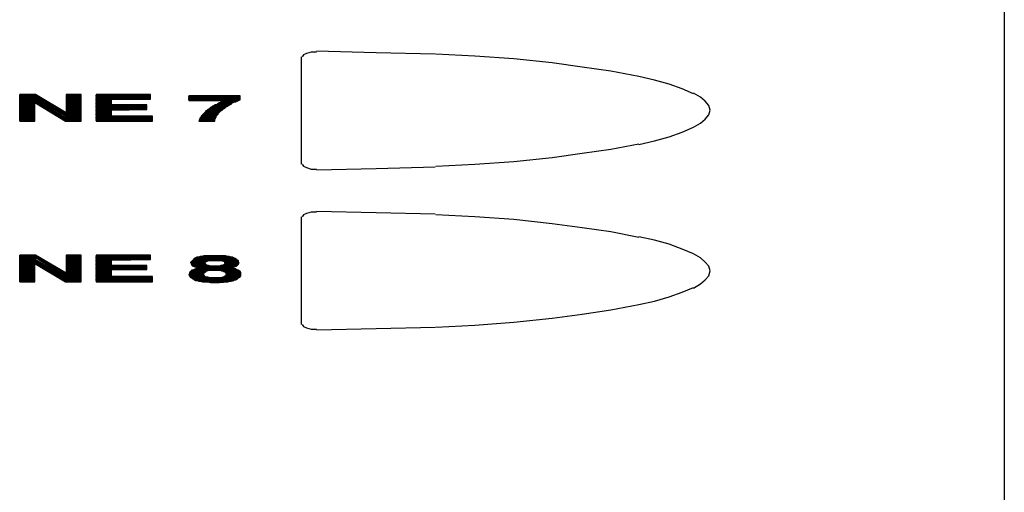
# Model space of a CAD drawing. Units: inches. Extents: x 1.22 to 6.59, y 0.15 to 3.3.
# Drawn here: x 5.15 to 6.59, y 1.73 to 2.42 of the extents above; entities that cross this region are included whole.
import ezdxf

# ---------------------------------------------------------------- set-up
doc = ezdxf.new("R2010")
doc.units = ezdxf.units.IN
doc.header["$MEASUREMENT"] = 0

msp = doc.modelspace()

# ---------------------------------------------------------------- linework, layer by layer
for p, q in [((6.592, 3.295), (6.592, 0.152)), ((5.565, 2.207), (5.565, 2.364)), ((5.568, 2.367), (5.566, 2.364)), ((5.572, 2.369), (5.568, 2.367)), ((5.579, 2.371), (5.572, 2.369)), ((5.587, 2.371), (5.579, 2.371)), ((5.674, 2.37), (5.587, 2.372)), ((5.76, 2.368), (5.674, 2.37)), ((5.818, 2.365), (5.761, 2.368)), ((5.875, 2.361), (5.818, 2.365)), ((5.931, 2.355), (5.875, 2.361)), ((5.975, 2.349), (5.931, 2.355)), ((6.017, 2.343), (5.975, 2.349)), ((6.058, 2.335), (6.017, 2.343)), ((6.081, 2.33), (6.058, 2.335)), ((6.102, 2.324), (6.081, 2.33)), ((6.121, 2.317), (6.102, 2.324)), ((6.138, 2.31), (6.121, 2.317)), ((6.148, 2.305), (6.138, 2.311)), ((6.155, 2.299), (6.148, 2.305)), ((6.16, 2.293), (6.155, 2.299)), ((6.162, 2.286), (6.16, 2.293)), ((6.155, 2.273), (6.16, 2.279)), ((6.16, 2.279), (6.162, 2.286)), ((6.121, 2.254), (6.138, 2.261)), ((6.138, 2.261), (6.148, 2.267)), ((6.148, 2.267), (6.155, 2.273)), ((6.081, 2.241), (6.102, 2.247)), ((6.102, 2.247), (6.121, 2.254)), ((6.017, 2.229), (6.058, 2.237)), ((6.058, 2.236), (6.081, 2.241)), ((5.875, 2.211), (5.931, 2.217)), ((5.931, 2.217), (5.975, 2.223)), ((5.975, 2.223), (6.017, 2.229)), ((5.566, 2.207), (5.568, 2.204)), ((5.568, 2.204), (5.572, 2.202)), ((5.572, 2.202), (5.579, 2.2)), ((5.674, 2.201), (5.76, 2.203)), ((5.761, 2.204), (5.818, 2.207)), ((5.818, 2.207), (5.875, 2.211)), ((5.579, 2.2), (5.587, 2.2)), ((5.587, 2.199), (5.674, 2.201)), ((5.565, 1.973), (5.565, 2.13)), ((5.568, 2.133), (5.566, 2.13)), ((5.572, 2.135), (5.568, 2.133)), ((5.579, 2.137), (5.572, 2.135)), ((5.587, 2.137), (5.579, 2.137)), ((5.674, 2.136), (5.587, 2.138)), ((5.76, 2.134), (5.674, 2.136)), ((5.818, 2.13), (5.761, 2.133)), ((5.875, 2.126), (5.818, 2.13)), ((5.931, 2.12), (5.875, 2.126)), ((5.975, 2.114), (5.931, 2.12)), ((6.017, 2.108), (5.975, 2.114)), ((6.058, 2.1), (6.017, 2.108)), ((6.081, 2.096), (6.058, 2.101)), ((6.102, 2.09), (6.081, 2.096)), ((6.121, 2.083), (6.102, 2.09)), ((6.138, 2.076), (6.121, 2.083)), ((6.148, 2.07), (6.138, 2.076)), ((6.155, 2.064), (6.148, 2.07)), ((6.16, 2.058), (6.155, 2.064)), ((6.162, 2.051), (6.16, 2.058)), ((6.155, 2.038), (6.16, 2.044)), ((6.16, 2.044), (6.162, 2.051)), ((6.138, 2.026), (6.148, 2.032)), ((6.148, 2.032), (6.155, 2.038)), ((6.102, 2.013), (6.121, 2.02)), ((6.121, 2.02), (6.138, 2.027)), ((6.017, 1.994), (6.058, 2.002)), ((6.058, 2.002), (6.081, 2.007)), ((6.081, 2.007), (6.102, 2.013)), ((5.931, 1.982), (5.975, 1.988)), ((5.975, 1.988), (6.017, 1.994)), ((5.566, 1.973), (5.568, 1.97)), ((5.761, 1.969), (5.818, 1.972)), ((5.818, 1.972), (5.875, 1.976)), ((5.875, 1.976), (5.931, 1.982)), ((5.568, 1.97), (5.572, 1.968)), ((5.572, 1.968), (5.579, 1.966)), ((5.579, 1.966), (5.587, 1.966)), ((5.587, 1.965), (5.674, 1.967)), ((5.674, 1.967), (5.76, 1.969))]:
    msp.add_line(p, q)
at = {"color": 9}
for p, q in [((5.153, 2.27), (5.153, 2.309)), ((5.153, 2.309), (5.154, 2.309)), ((5.176, 2.309), (5.153, 2.309)), ((5.153, 2.309), (5.153, 2.27)), ((5.154, 2.309), (5.154, 2.27)), ((5.155, 2.27), (5.155, 2.309)), ((5.155, 2.309), (5.156, 2.309)), ((5.156, 2.309), (5.156, 2.27)), ((5.157, 2.27), (5.157, 2.309)), ((5.157, 2.309), (5.158, 2.309)), ((5.158, 2.309), (5.158, 2.27)), ((5.159, 2.27), (5.159, 2.309)), ((5.159, 2.309), (5.16, 2.309)), ((5.16, 2.309), (5.16, 2.27)), ((5.161, 2.27), (5.161, 2.309)), ((5.161, 2.309), (5.162, 2.309)), ((5.162, 2.309), (5.162, 2.27)), ((5.163, 2.27), (5.163, 2.309)), ((5.163, 2.309), (5.164, 2.309)), ((5.164, 2.309), (5.164, 2.27)), ((5.165, 2.27), (5.165, 2.309)), ((5.165, 2.309), (5.166, 2.309)), ((5.166, 2.309), (5.166, 2.27)), ((5.167, 2.27), (5.167, 2.309)), ((5.167, 2.309), (5.168, 2.309)), ((5.168, 2.309), (5.168, 2.27)), ((5.169, 2.27), (5.169, 2.309)), ((5.169, 2.309), (5.17, 2.309)), ((5.17, 2.309), (5.17, 2.27)), ((5.171, 2.27), (5.171, 2.309)), ((5.171, 2.309), (5.172, 2.309)), ((5.172, 2.309), (5.172, 2.27)), ((5.173, 2.27), (5.173, 2.309)), ((5.173, 2.309), (5.174, 2.309)), ((5.174, 2.309), (5.174, 2.27)), ((5.175, 2.297), (5.175, 2.309)), ((5.175, 2.297), (5.176, 2.309)), ((5.176, 2.309), (5.175, 2.297)), ((5.175, 2.302), (5.176, 2.304)), ((5.221, 2.282), (5.176, 2.309)), ((5.176, 2.307), (5.176, 2.308)), ((5.176, 2.308), (5.221, 2.281)), ((5.221, 2.28), (5.176, 2.307)), ((5.176, 2.305), (5.176, 2.306)), ((5.176, 2.306), (5.221, 2.279)), ((5.221, 2.278), (5.176, 2.305)), ((5.176, 2.304), (5.221, 2.277)), ((5.221, 2.309), (5.221, 2.27)), ((5.243, 2.309), (5.221, 2.309)), ((5.221, 2.309), (5.221, 2.282)), ((5.222, 2.27), (5.222, 2.309)), ((5.222, 2.309), (5.223, 2.309)), ((5.223, 2.309), (5.223, 2.27)), ((5.224, 2.27), (5.224, 2.309)), ((5.224, 2.309), (5.225, 2.309)), ((5.225, 2.309), (5.225, 2.27)), ((5.226, 2.27), (5.226, 2.309)), ((5.226, 2.309), (5.227, 2.309)), ((5.227, 2.309), (5.227, 2.27)), ((5.228, 2.27), (5.228, 2.309)), ((5.228, 2.309), (5.229, 2.309)), ((5.229, 2.309), (5.229, 2.27)), ((5.23, 2.27), (5.23, 2.309)), ((5.23, 2.309), (5.231, 2.309)), ((5.231, 2.309), (5.231, 2.27)), ((5.232, 2.27), (5.232, 2.309)), ((5.232, 2.309), (5.233, 2.309)), ((5.233, 2.309), (5.233, 2.27)), ((5.234, 2.27), (5.234, 2.309)), ((5.234, 2.309), (5.235, 2.309)), ((5.235, 2.309), (5.235, 2.27)), ((5.236, 2.27), (5.236, 2.309)), ((5.236, 2.309), (5.237, 2.309)), ((5.237, 2.309), (5.237, 2.27)), ((5.238, 2.27), (5.238, 2.309)), ((5.238, 2.309), (5.239, 2.309)), ((5.239, 2.309), (5.239, 2.27)), ((5.24, 2.27), (5.24, 2.309)), ((5.24, 2.309), (5.241, 2.309)), ((5.241, 2.309), (5.241, 2.27)), ((5.242, 2.27), (5.242, 2.309)), ((5.243, 2.27), (5.243, 2.309)), ((5.344, 2.309), (5.265, 2.309)), ((5.265, 2.309), (5.265, 2.27)), ((5.265, 2.307), (5.265, 2.308)), ((5.265, 2.308), (5.344, 2.308)), ((5.344, 2.307), (5.265, 2.307)), ((5.265, 2.305), (5.265, 2.306)), ((5.265, 2.306), (5.344, 2.306)), ((5.344, 2.305), (5.265, 2.305)), ((5.265, 2.303), (5.265, 2.304)), ((5.265, 2.304), (5.344, 2.304)), ((5.344, 2.303), (5.265, 2.303)), ((5.344, 2.302), (5.344, 2.309)), ((5.344, 2.306), (5.344, 2.307)), ((5.344, 2.304), (5.344, 2.305)), ((5.344, 2.302), (5.344, 2.303)), ((5.475, 2.307), (5.4, 2.307)), ((5.4, 2.307), (5.4, 2.3)), ((5.4, 2.305), (5.4, 2.306)), ((5.4, 2.306), (5.475, 2.306)), ((5.475, 2.305), (5.4, 2.305)), ((5.4, 2.303), (5.4, 2.304)), ((5.4, 2.304), (5.475, 2.304)), ((5.475, 2.303), (5.4, 2.303)), ((5.475, 2.301), (5.475, 2.307)), ((5.475, 2.304), (5.475, 2.305)), ((5.475, 2.302), (5.475, 2.303)), ((5.174, 2.27), (5.175, 2.297)), ((5.22, 2.275), (5.175, 2.302)), ((5.175, 2.3), (5.175, 2.301)), ((5.175, 2.301), (5.22, 2.274)), ((5.22, 2.273), (5.175, 2.3)), ((5.175, 2.298), (5.175, 2.299)), ((5.175, 2.299), (5.22, 2.272)), ((5.22, 2.271), (5.175, 2.298)), ((5.175, 2.27), (5.175, 2.297)), ((5.175, 2.297), (5.22, 2.27)), ((5.265, 2.301), (5.265, 2.302)), ((5.265, 2.302), (5.344, 2.302)), ((5.287, 2.301), (5.265, 2.301)), ((5.265, 2.299), (5.265, 2.3)), ((5.265, 2.3), (5.287, 2.3)), ((5.287, 2.299), (5.265, 2.299)), ((5.265, 2.297), (5.265, 2.298)), ((5.265, 2.298), (5.287, 2.298)), ((5.287, 2.297), (5.265, 2.297)), ((5.265, 2.295), (5.265, 2.296)), ((5.265, 2.296), (5.287, 2.296)), ((5.287, 2.295), (5.265, 2.295)), ((5.265, 2.293), (5.265, 2.294)), ((5.265, 2.294), (5.287, 2.294)), ((5.339, 2.293), (5.265, 2.293)), ((5.265, 2.291), (5.265, 2.292)), ((5.265, 2.292), (5.339, 2.292)), ((5.339, 2.291), (5.265, 2.291)), ((5.265, 2.289), (5.265, 2.29)), ((5.265, 2.29), (5.339, 2.29)), ((5.339, 2.289), (5.265, 2.289)), ((5.287, 2.294), (5.287, 2.302)), ((5.287, 2.302), (5.344, 2.302)), ((5.287, 2.3), (5.287, 2.301)), ((5.287, 2.298), (5.287, 2.299)), ((5.287, 2.296), (5.287, 2.297)), ((5.287, 2.294), (5.287, 2.295)), ((5.339, 2.294), (5.287, 2.294)), ((5.339, 2.287), (5.339, 2.294)), ((5.339, 2.292), (5.339, 2.293)), ((5.339, 2.29), (5.339, 2.291)), ((5.339, 2.288), (5.339, 2.289)), ((5.4, 2.301), (5.4, 2.302)), ((5.4, 2.302), (5.475, 2.302)), ((5.475, 2.301), (5.4, 2.301)), ((5.45, 2.299), (5.4, 2.3)), ((5.4, 2.3), (5.473, 2.3)), ((5.4, 2.3), (5.452, 2.3)), ((5.431, 2.289), (5.43, 2.288)), ((5.431, 2.289), (5.432, 2.29)), ((5.432, 2.29), (5.431, 2.289)), ((5.453, 2.289), (5.431, 2.289)), ((5.434, 2.291), (5.432, 2.29)), ((5.432, 2.29), (5.454, 2.29)), ((5.434, 2.291), (5.435, 2.292)), ((5.435, 2.292), (5.434, 2.291)), ((5.455, 2.291), (5.434, 2.291)), ((5.437, 2.293), (5.435, 2.292)), ((5.435, 2.292), (5.457, 2.292)), ((5.437, 2.293), (5.44, 2.294)), ((5.438, 2.294), (5.437, 2.293)), ((5.458, 2.293), (5.437, 2.293)), ((5.44, 2.294), (5.438, 2.294)), ((5.442, 2.295), (5.44, 2.294)), ((5.44, 2.294), (5.46, 2.294)), ((5.442, 2.295), (5.444, 2.296)), ((5.444, 2.296), (5.442, 2.295)), ((5.462, 2.295), (5.442, 2.295)), ((5.446, 2.297), (5.444, 2.296)), ((5.444, 2.296), (5.463, 2.296)), ((5.446, 2.297), (5.448, 2.298)), ((5.448, 2.298), (5.446, 2.297)), ((5.465, 2.297), (5.446, 2.297)), ((5.45, 2.299), (5.448, 2.298)), ((5.448, 2.298), (5.469, 2.298)), ((5.452, 2.3), (5.45, 2.299)), ((5.471, 2.299), (5.45, 2.299)), ((5.451, 2.288), (5.453, 2.289)), ((5.451, 2.288), (5.453, 2.289)), ((5.453, 2.289), (5.454, 2.29)), ((5.454, 2.29), (5.455, 2.291)), ((5.454, 2.29), (5.455, 2.291)), ((5.455, 2.291), (5.457, 2.292)), ((5.457, 2.292), (5.458, 2.293)), ((5.457, 2.292), (5.458, 2.293)), ((5.458, 2.293), (5.46, 2.294)), ((5.46, 2.294), (5.462, 2.295)), ((5.46, 2.294), (5.462, 2.295)), ((5.462, 2.295), (5.463, 2.296)), ((5.463, 2.296), (5.465, 2.297)), ((5.463, 2.296), (5.465, 2.297)), ((5.465, 2.297), (5.467, 2.298)), ((5.467, 2.298), (5.469, 2.298)), ((5.469, 2.298), (5.471, 2.299)), ((5.469, 2.298), (5.471, 2.299)), ((5.471, 2.299), (5.473, 2.3)), ((5.473, 2.3), (5.475, 2.301)), ((5.473, 2.3), (5.475, 2.301)), ((5.221, 2.282), (5.22, 2.27)), ((5.22, 2.27), (5.221, 2.282)), ((5.22, 2.274), (5.22, 2.275)), ((5.221, 2.279), (5.221, 2.28)), ((5.221, 2.277), (5.221, 2.278)), ((5.265, 2.287), (5.265, 2.288)), ((5.265, 2.288), (5.339, 2.288)), ((5.339, 2.287), (5.265, 2.287)), ((5.265, 2.285), (5.265, 2.286)), ((5.265, 2.286), (5.287, 2.286)), ((5.287, 2.285), (5.265, 2.285)), ((5.265, 2.283), (5.265, 2.284)), ((5.265, 2.284), (5.287, 2.284)), ((5.287, 2.283), (5.265, 2.283)), ((5.265, 2.281), (5.265, 2.282)), ((5.265, 2.282), (5.287, 2.282)), ((5.287, 2.281), (5.265, 2.281)), ((5.265, 2.279), (5.265, 2.28)), ((5.265, 2.28), (5.287, 2.28)), ((5.287, 2.279), (5.265, 2.279)), ((5.265, 2.277), (5.265, 2.278)), ((5.265, 2.278), (5.287, 2.278)), ((5.287, 2.277), (5.265, 2.277)), ((5.265, 2.275), (5.265, 2.276)), ((5.265, 2.276), (5.347, 2.276)), ((5.347, 2.275), (5.265, 2.275)), ((5.265, 2.273), (5.265, 2.274)), ((5.265, 2.274), (5.347, 2.274)), ((5.287, 2.286), (5.339, 2.287)), ((5.287, 2.277), (5.287, 2.287)), ((5.287, 2.287), (5.339, 2.287)), ((5.287, 2.284), (5.287, 2.285)), ((5.287, 2.282), (5.287, 2.283)), ((5.287, 2.28), (5.287, 2.281)), ((5.287, 2.278), (5.287, 2.279)), ((5.347, 2.276), (5.287, 2.277)), ((5.347, 2.277), (5.287, 2.277)), ((5.347, 2.27), (5.347, 2.277)), ((5.347, 2.274), (5.347, 2.275)), ((5.416, 2.273), (5.417, 2.274)), ((5.417, 2.274), (5.416, 2.273)), ((5.417, 2.275), (5.418, 2.276)), ((5.418, 2.276), (5.417, 2.275)), ((5.439, 2.275), (5.417, 2.275)), ((5.417, 2.275), (5.417, 2.274)), ((5.417, 2.274), (5.439, 2.274)), ((5.418, 2.277), (5.419, 2.278)), ((5.419, 2.278), (5.418, 2.277)), ((5.44, 2.277), (5.418, 2.277)), ((5.418, 2.277), (5.418, 2.276)), ((5.418, 2.276), (5.44, 2.276)), ((5.42, 2.279), (5.419, 2.278)), ((5.419, 2.278), (5.441, 2.278)), ((5.42, 2.279), (5.421, 2.28)), ((5.421, 2.28), (5.42, 2.279)), ((5.442, 2.279), (5.42, 2.279)), ((5.422, 2.281), (5.421, 2.28)), ((5.421, 2.28), (5.443, 2.28)), ((5.422, 2.281), (5.423, 2.282)), ((5.423, 2.282), (5.422, 2.281)), ((5.443, 2.281), (5.422, 2.281)), ((5.424, 2.283), (5.423, 2.282)), ((5.423, 2.282), (5.444, 2.282)), ((5.425, 2.285), (5.424, 2.283)), ((5.424, 2.283), (5.425, 2.284)), ((5.445, 2.283), (5.424, 2.283)), ((5.426, 2.285), (5.425, 2.285)), ((5.425, 2.284), (5.446, 2.284)), ((5.426, 2.285), (5.427, 2.286)), ((5.427, 2.286), (5.426, 2.285)), ((5.447, 2.285), (5.426, 2.285)), ((5.428, 2.287), (5.427, 2.286)), ((5.427, 2.286), (5.449, 2.286)), ((5.428, 2.287), (5.43, 2.288)), ((5.43, 2.288), (5.428, 2.287)), ((5.45, 2.287), (5.428, 2.287)), ((5.43, 2.288), (5.451, 2.288)), ((5.438, 2.273), (5.439, 2.274)), ((5.439, 2.275), (5.44, 2.276)), ((5.439, 2.274), (5.439, 2.275)), ((5.439, 2.274), (5.439, 2.275)), ((5.44, 2.277), (5.441, 2.278)), ((5.44, 2.276), (5.44, 2.277)), ((5.44, 2.276), (5.44, 2.277)), ((5.441, 2.278), (5.442, 2.279)), ((5.441, 2.278), (5.442, 2.279)), ((5.442, 2.279), (5.443, 2.28)), ((5.443, 2.281), (5.444, 2.282)), ((5.443, 2.28), (5.443, 2.281)), ((5.443, 2.28), (5.443, 2.281)), ((5.444, 2.282), (5.445, 2.283)), ((5.444, 2.282), (5.445, 2.283)), ((5.445, 2.283), (5.446, 2.284)), ((5.446, 2.284), (5.447, 2.285)), ((5.446, 2.284), (5.447, 2.285)), ((5.447, 2.285), (5.449, 2.286)), ((5.449, 2.286), (5.45, 2.287)), ((5.449, 2.286), (5.449, 2.287)), ((5.449, 2.287), (5.45, 2.287)), ((5.45, 2.287), (5.451, 2.288)), ((5.153, 2.27), (5.175, 2.27)), ((5.154, 2.27), (5.155, 2.27)), ((5.156, 2.27), (5.157, 2.27)), ((5.158, 2.27), (5.159, 2.27)), ((5.16, 2.27), (5.161, 2.27)), ((5.162, 2.27), (5.163, 2.27)), ((5.164, 2.27), (5.165, 2.27)), ((5.166, 2.27), (5.167, 2.27)), ((5.168, 2.27), (5.169, 2.27)), ((5.17, 2.27), (5.171, 2.27)), ((5.172, 2.27), (5.173, 2.27)), ((5.22, 2.272), (5.22, 2.273)), ((5.22, 2.27), (5.243, 2.27)), ((5.221, 2.27), (5.222, 2.27)), ((5.223, 2.27), (5.224, 2.27)), ((5.225, 2.27), (5.226, 2.27)), ((5.227, 2.27), (5.228, 2.27)), ((5.229, 2.27), (5.23, 2.27)), ((5.231, 2.27), (5.232, 2.27)), ((5.233, 2.27), (5.234, 2.27)), ((5.235, 2.27), (5.236, 2.27)), ((5.237, 2.27), (5.238, 2.27)), ((5.239, 2.27), (5.24, 2.27)), ((5.241, 2.27), (5.242, 2.27)), ((5.347, 2.273), (5.265, 2.273)), ((5.265, 2.271), (5.265, 2.272)), ((5.265, 2.272), (5.347, 2.272)), ((5.347, 2.271), (5.265, 2.271)), ((5.265, 2.27), (5.347, 2.27)), ((5.265, 2.27), (5.347, 2.27)), ((5.347, 2.272), (5.347, 2.273)), ((5.347, 2.27), (5.347, 2.271)), ((5.416, 2.271), (5.415, 2.27)), ((5.415, 2.27), (5.438, 2.27)), ((5.415, 2.27), (5.438, 2.27)), ((5.438, 2.273), (5.416, 2.273)), ((5.416, 2.273), (5.416, 2.272)), ((5.416, 2.271), (5.416, 2.272)), ((5.416, 2.272), (5.438, 2.272)), ((5.416, 2.272), (5.416, 2.271)), ((5.438, 2.271), (5.416, 2.271)), ((5.438, 2.272), (5.438, 2.273)), ((5.438, 2.272), (5.438, 2.273)), ((5.438, 2.271), (5.438, 2.272)), ((5.438, 2.27), (5.438, 2.271)), ((5.438, 2.27), (5.438, 2.271)), ((5.153, 2.035), (5.153, 2.074)), ((5.153, 2.074), (5.154, 2.074)), ((5.176, 2.074), (5.153, 2.074)), ((5.153, 2.074), (5.153, 2.035)), ((5.154, 2.074), (5.154, 2.035)), ((5.155, 2.035), (5.155, 2.074)), ((5.155, 2.074), (5.156, 2.074)), ((5.156, 2.074), (5.156, 2.035)), ((5.157, 2.035), (5.157, 2.074)), ((5.157, 2.074), (5.158, 2.074)), ((5.158, 2.074), (5.158, 2.035)), ((5.159, 2.035), (5.159, 2.074)), ((5.159, 2.074), (5.16, 2.074)), ((5.16, 2.074), (5.16, 2.035)), ((5.161, 2.035), (5.161, 2.074)), ((5.161, 2.074), (5.162, 2.074)), ((5.162, 2.074), (5.162, 2.035)), ((5.163, 2.035), (5.163, 2.074)), ((5.163, 2.074), (5.164, 2.074)), ((5.164, 2.074), (5.164, 2.035)), ((5.165, 2.035), (5.165, 2.074)), ((5.165, 2.074), (5.166, 2.074)), ((5.166, 2.074), (5.166, 2.035)), ((5.167, 2.035), (5.167, 2.074)), ((5.167, 2.074), (5.168, 2.074)), ((5.168, 2.074), (5.168, 2.035)), ((5.169, 2.035), (5.169, 2.074)), ((5.169, 2.074), (5.17, 2.074)), ((5.17, 2.074), (5.17, 2.035)), ((5.171, 2.035), (5.171, 2.074)), ((5.171, 2.074), (5.172, 2.074)), ((5.172, 2.074), (5.172, 2.035)), ((5.173, 2.035), (5.173, 2.074)), ((5.173, 2.074), (5.174, 2.074)), ((5.174, 2.074), (5.174, 2.035)), ((5.175, 2.062), (5.175, 2.074)), ((5.175, 2.062), (5.176, 2.074)), ((5.176, 2.074), (5.175, 2.062)), ((5.221, 2.047), (5.176, 2.074)), ((5.221, 2.048), (5.176, 2.074)), ((5.176, 2.072), (5.176, 2.073)), ((5.176, 2.073), (5.221, 2.046)), ((5.221, 2.074), (5.221, 2.035)), ((5.243, 2.074), (5.221, 2.074)), ((5.221, 2.074), (5.221, 2.048)), ((5.222, 2.035), (5.222, 2.074)), ((5.222, 2.074), (5.223, 2.074)), ((5.223, 2.074), (5.223, 2.035)), ((5.224, 2.035), (5.224, 2.074)), ((5.224, 2.074), (5.225, 2.074)), ((5.225, 2.074), (5.225, 2.035)), ((5.226, 2.035), (5.226, 2.074)), ((5.226, 2.074), (5.227, 2.074)), ((5.227, 2.074), (5.227, 2.035)), ((5.228, 2.035), (5.228, 2.074)), ((5.228, 2.074), (5.229, 2.074)), ((5.229, 2.074), (5.229, 2.035)), ((5.23, 2.035), (5.23, 2.074)), ((5.23, 2.074), (5.231, 2.074)), ((5.231, 2.074), (5.231, 2.035)), ((5.232, 2.035), (5.232, 2.074)), ((5.232, 2.074), (5.233, 2.074)), ((5.233, 2.074), (5.233, 2.035)), ((5.234, 2.035), (5.234, 2.074)), ((5.234, 2.074), (5.235, 2.074)), ((5.235, 2.074), (5.235, 2.035)), ((5.236, 2.035), (5.236, 2.074)), ((5.236, 2.074), (5.237, 2.074)), ((5.237, 2.074), (5.237, 2.035)), ((5.238, 2.035), (5.238, 2.074)), ((5.238, 2.074), (5.239, 2.074)), ((5.239, 2.074), (5.239, 2.035)), ((5.24, 2.035), (5.24, 2.074)), ((5.24, 2.074), (5.241, 2.074)), ((5.241, 2.074), (5.241, 2.035)), ((5.242, 2.035), (5.242, 2.074)), ((5.243, 2.035), (5.243, 2.074)), ((5.344, 2.074), (5.265, 2.074)), ((5.265, 2.074), (5.265, 2.035)), ((5.265, 2.072), (5.265, 2.073)), ((5.265, 2.073), (5.344, 2.073)), ((5.344, 2.068), (5.344, 2.074)), ((5.422, 2.073), (5.419, 2.072)), ((5.425, 2.073), (5.422, 2.073)), ((5.428, 2.073), (5.425, 2.073)), ((5.431, 2.073), (5.428, 2.073)), ((5.434, 2.073), (5.431, 2.073)), ((5.438, 2.073), (5.434, 2.073)), ((5.442, 2.073), (5.438, 2.073)), ((5.445, 2.073), (5.442, 2.073)), ((5.448, 2.073), (5.445, 2.073)), ((5.451, 2.073), (5.448, 2.073)), ((5.454, 2.073), (5.451, 2.073)), ((5.457, 2.072), (5.454, 2.073)), ((5.174, 2.035), (5.175, 2.062)), ((5.175, 2.067), (5.176, 2.068)), ((5.22, 2.04), (5.175, 2.067)), ((5.175, 2.065), (5.175, 2.066)), ((5.175, 2.066), (5.22, 2.039)), ((5.22, 2.038), (5.175, 2.065)), ((5.175, 2.063), (5.175, 2.064)), ((5.175, 2.064), (5.22, 2.037)), ((5.22, 2.036), (5.175, 2.063)), ((5.175, 2.035), (5.175, 2.062)), ((5.175, 2.062), (5.22, 2.035)), ((5.221, 2.045), (5.176, 2.072)), ((5.176, 2.07), (5.176, 2.071)), ((5.176, 2.071), (5.221, 2.044)), ((5.221, 2.043), (5.176, 2.07)), ((5.176, 2.068), (5.221, 2.042)), ((5.344, 2.072), (5.265, 2.072)), ((5.265, 2.07), (5.265, 2.071)), ((5.265, 2.071), (5.344, 2.071)), ((5.344, 2.07), (5.265, 2.07)), ((5.265, 2.068), (5.265, 2.069)), ((5.265, 2.069), (5.344, 2.069)), ((5.344, 2.068), (5.265, 2.068)), ((5.265, 2.066), (5.265, 2.067)), ((5.265, 2.067), (5.287, 2.067)), ((5.287, 2.066), (5.265, 2.066)), ((5.265, 2.064), (5.265, 2.065)), ((5.265, 2.065), (5.287, 2.065)), ((5.287, 2.064), (5.265, 2.064)), ((5.265, 2.062), (5.265, 2.063)), ((5.265, 2.063), (5.287, 2.063)), ((5.287, 2.062), (5.265, 2.062)), ((5.265, 2.06), (5.265, 2.061)), ((5.265, 2.061), (5.287, 2.061)), ((5.287, 2.06), (5.265, 2.06)), ((5.265, 2.058), (5.265, 2.059)), ((5.265, 2.059), (5.287, 2.059)), ((5.339, 2.058), (5.265, 2.058)), ((5.287, 2.067), (5.344, 2.068)), ((5.287, 2.059), (5.287, 2.068)), ((5.287, 2.068), (5.344, 2.068)), ((5.287, 2.065), (5.287, 2.066)), ((5.287, 2.063), (5.287, 2.064)), ((5.287, 2.061), (5.287, 2.062)), ((5.287, 2.059), (5.287, 2.06)), ((5.339, 2.059), (5.287, 2.059)), ((5.339, 2.053), (5.339, 2.059)), ((5.339, 2.057), (5.339, 2.058)), ((5.344, 2.071), (5.344, 2.072)), ((5.344, 2.069), (5.344, 2.07)), ((5.404, 2.065), (5.403, 2.064)), ((5.403, 2.063), (5.403, 2.064)), ((5.403, 2.064), (5.424, 2.064)), ((5.403, 2.064), (5.403, 2.063)), ((5.424, 2.063), (5.403, 2.063)), ((5.403, 2.063), (5.404, 2.061)), ((5.404, 2.065), (5.405, 2.066)), ((5.405, 2.066), (5.404, 2.065)), ((5.426, 2.065), (5.404, 2.065)), ((5.404, 2.061), (5.404, 2.062)), ((5.404, 2.062), (5.424, 2.062)), ((5.425, 2.061), (5.404, 2.061)), ((5.404, 2.061), (5.404, 2.06)), ((5.405, 2.059), (5.404, 2.06)), ((5.404, 2.06), (5.426, 2.06)), ((5.404, 2.06), (5.405, 2.059)), ((5.406, 2.067), (5.405, 2.066)), ((5.405, 2.066), (5.428, 2.066)), ((5.427, 2.059), (5.405, 2.059)), ((5.405, 2.059), (5.406, 2.058)), ((5.406, 2.067), (5.407, 2.068)), ((5.407, 2.068), (5.406, 2.067)), ((5.471, 2.067), (5.406, 2.067)), ((5.409, 2.057), (5.406, 2.058)), ((5.406, 2.058), (5.432, 2.058)), ((5.406, 2.058), (5.407, 2.058)), ((5.408, 2.069), (5.407, 2.068)), ((5.407, 2.068), (5.47, 2.068)), ((5.407, 2.058), (5.409, 2.057)), ((5.408, 2.069), (5.41, 2.07)), ((5.41, 2.07), (5.408, 2.069)), ((5.468, 2.069), (5.408, 2.069)), ((5.412, 2.071), (5.41, 2.07)), ((5.41, 2.07), (5.466, 2.07)), ((5.413, 2.071), (5.412, 2.071)), ((5.415, 2.071), (5.413, 2.071)), ((5.415, 2.071), (5.419, 2.072)), ((5.417, 2.072), (5.415, 2.071)), ((5.462, 2.071), (5.415, 2.071)), ((5.419, 2.072), (5.417, 2.072)), ((5.419, 2.072), (5.457, 2.072)), ((5.424, 2.062), (5.423, 2.063)), ((5.423, 2.063), (5.424, 2.063)), ((5.424, 2.064), (5.426, 2.065)), ((5.424, 2.064), (5.426, 2.065)), ((5.424, 2.063), (5.424, 2.064)), ((5.424, 2.062), (5.424, 2.063)), ((5.425, 2.061), (5.424, 2.062)), ((5.426, 2.06), (5.425, 2.061)), ((5.426, 2.06), (5.425, 2.061)), ((5.426, 2.065), (5.428, 2.066)), ((5.427, 2.059), (5.426, 2.06)), ((5.432, 2.058), (5.427, 2.059)), ((5.429, 2.059), (5.427, 2.059)), ((5.428, 2.066), (5.471, 2.067)), ((5.428, 2.066), (5.43, 2.067)), ((5.432, 2.058), (5.429, 2.059)), ((5.43, 2.067), (5.432, 2.067)), ((5.432, 2.067), (5.435, 2.067)), ((5.435, 2.058), (5.432, 2.058)), ((5.435, 2.067), (5.438, 2.067)), ((5.438, 2.058), (5.435, 2.058)), ((5.471, 2.067), (5.438, 2.067)), ((5.438, 2.067), (5.441, 2.067)), ((5.438, 2.067), (5.471, 2.067)), ((5.442, 2.058), (5.438, 2.058)), ((5.438, 2.058), (5.469, 2.058)), ((5.469, 2.058), (5.438, 2.058)), ((5.441, 2.067), (5.444, 2.067)), ((5.445, 2.058), (5.442, 2.058)), ((5.444, 2.067), (5.447, 2.067)), ((5.447, 2.059), (5.445, 2.058)), ((5.445, 2.058), (5.47, 2.058)), ((5.447, 2.067), (5.449, 2.066)), ((5.449, 2.059), (5.447, 2.059)), ((5.452, 2.065), (5.449, 2.066)), ((5.449, 2.066), (5.473, 2.066)), ((5.449, 2.066), (5.45, 2.066)), ((5.449, 2.059), (5.451, 2.06)), ((5.451, 2.06), (5.449, 2.059)), ((5.471, 2.059), (5.449, 2.059)), ((5.45, 2.066), (5.452, 2.065)), ((5.453, 2.061), (5.451, 2.06)), ((5.451, 2.06), (5.472, 2.06)), ((5.473, 2.065), (5.452, 2.065)), ((5.452, 2.065), (5.453, 2.064)), ((5.453, 2.063), (5.453, 2.064)), ((5.453, 2.064), (5.473, 2.064)), ((5.453, 2.064), (5.453, 2.063)), ((5.474, 2.063), (5.453, 2.063)), ((5.453, 2.063), (5.453, 2.062)), ((5.453, 2.061), (5.453, 2.062)), ((5.453, 2.062), (5.473, 2.062)), ((5.453, 2.062), (5.453, 2.061)), ((5.473, 2.061), (5.453, 2.061)), ((5.459, 2.072), (5.457, 2.072)), ((5.462, 2.071), (5.459, 2.072)), ((5.466, 2.07), (5.462, 2.071)), ((5.464, 2.071), (5.462, 2.071)), ((5.466, 2.07), (5.464, 2.071)), ((5.468, 2.069), (5.466, 2.07)), ((5.467, 2.057), (5.469, 2.058)), ((5.47, 2.068), (5.468, 2.069)), ((5.47, 2.068), (5.468, 2.069)), ((5.469, 2.058), (5.47, 2.058)), ((5.471, 2.067), (5.47, 2.068)), ((5.47, 2.058), (5.471, 2.059)), ((5.47, 2.058), (5.471, 2.059)), ((5.472, 2.067), (5.471, 2.067)), ((5.471, 2.059), (5.472, 2.06)), ((5.473, 2.066), (5.472, 2.067)), ((5.472, 2.06), (5.473, 2.061)), ((5.472, 2.06), (5.473, 2.061)), ((5.473, 2.064), (5.473, 2.066)), ((5.473, 2.064), (5.473, 2.065)), ((5.474, 2.063), (5.473, 2.064)), ((5.473, 2.062), (5.474, 2.063)), ((5.473, 2.062), (5.474, 2.063)), ((5.473, 2.061), (5.473, 2.062)), ((5.221, 2.048), (5.22, 2.035)), ((5.22, 2.035), (5.221, 2.048)), ((5.221, 2.046), (5.221, 2.047)), ((5.221, 2.044), (5.221, 2.045)), ((5.265, 2.056), (5.265, 2.057)), ((5.265, 2.057), (5.339, 2.057)), ((5.339, 2.056), (5.265, 2.056)), ((5.265, 2.054), (5.265, 2.055)), ((5.265, 2.055), (5.339, 2.055)), ((5.339, 2.054), (5.265, 2.054)), ((5.265, 2.052), (5.265, 2.053)), ((5.265, 2.053), (5.339, 2.053)), ((5.287, 2.052), (5.265, 2.052)), ((5.265, 2.05), (5.265, 2.051)), ((5.265, 2.051), (5.287, 2.051)), ((5.287, 2.05), (5.265, 2.05)), ((5.265, 2.048), (5.265, 2.049)), ((5.265, 2.049), (5.287, 2.049)), ((5.287, 2.048), (5.265, 2.048)), ((5.265, 2.046), (5.265, 2.047)), ((5.265, 2.047), (5.287, 2.047)), ((5.287, 2.046), (5.265, 2.046)), ((5.265, 2.044), (5.265, 2.045)), ((5.265, 2.045), (5.287, 2.045)), ((5.287, 2.044), (5.265, 2.044)), ((5.287, 2.043), (5.287, 2.053)), ((5.287, 2.053), (5.339, 2.053)), ((5.287, 2.051), (5.287, 2.052)), ((5.287, 2.049), (5.287, 2.05)), ((5.287, 2.047), (5.287, 2.048)), ((5.287, 2.045), (5.287, 2.046)), ((5.287, 2.043), (5.287, 2.044)), ((5.339, 2.055), (5.339, 2.056)), ((5.339, 2.053), (5.339, 2.054)), ((5.4, 2.046), (5.401, 2.047)), ((5.401, 2.047), (5.4, 2.046)), ((5.422, 2.046), (5.4, 2.046)), ((5.4, 2.046), (5.401, 2.045)), ((5.402, 2.05), (5.401, 2.048)), ((5.401, 2.048), (5.402, 2.049)), ((5.422, 2.048), (5.401, 2.048)), ((5.401, 2.048), (5.401, 2.047)), ((5.401, 2.047), (5.422, 2.047)), ((5.401, 2.044), (5.401, 2.045)), ((5.401, 2.045), (5.422, 2.045)), ((5.401, 2.045), (5.401, 2.044)), ((5.423, 2.044), (5.401, 2.044)), ((5.401, 2.044), (5.402, 2.043)), ((5.403, 2.05), (5.402, 2.05)), ((5.402, 2.049), (5.423, 2.049)), ((5.403, 2.05), (5.404, 2.051)), ((5.404, 2.051), (5.403, 2.05)), ((5.425, 2.05), (5.403, 2.05)), ((5.406, 2.052), (5.404, 2.052)), ((5.404, 2.052), (5.404, 2.051)), ((5.404, 2.051), (5.427, 2.051)), ((5.408, 2.053), (5.406, 2.052)), ((5.438, 2.052), (5.406, 2.052)), ((5.448, 2.051), (5.406, 2.052)), ((5.406, 2.052), (5.472, 2.052)), ((5.406, 2.052), (5.438, 2.052)), ((5.408, 2.053), (5.41, 2.054)), ((5.41, 2.054), (5.408, 2.053)), ((5.47, 2.053), (5.408, 2.053)), ((5.467, 2.057), (5.409, 2.057)), ((5.409, 2.057), (5.411, 2.057)), ((5.412, 2.055), (5.41, 2.054)), ((5.41, 2.054), (5.466, 2.054)), ((5.411, 2.057), (5.413, 2.056)), ((5.415, 2.055), (5.412, 2.055)), ((5.416, 2.055), (5.413, 2.056)), ((5.413, 2.056), (5.465, 2.056)), ((5.413, 2.056), (5.416, 2.055)), ((5.416, 2.055), (5.415, 2.055)), ((5.461, 2.055), (5.416, 2.055)), ((5.422, 2.048), (5.423, 2.049)), ((5.422, 2.047), (5.422, 2.048)), ((5.422, 2.047), (5.422, 2.048)), ((5.422, 2.046), (5.422, 2.047)), ((5.422, 2.045), (5.422, 2.046)), ((5.422, 2.045), (5.422, 2.046)), ((5.423, 2.044), (5.422, 2.045)), ((5.423, 2.049), (5.425, 2.05)), ((5.423, 2.049), (5.425, 2.05)), ((5.424, 2.043), (5.423, 2.044)), ((5.424, 2.043), (5.423, 2.044)), ((5.425, 2.05), (5.426, 2.051)), ((5.426, 2.051), (5.427, 2.051)), ((5.427, 2.051), (5.43, 2.052)), ((5.43, 2.052), (5.432, 2.052)), ((5.432, 2.052), (5.435, 2.052)), ((5.435, 2.052), (5.438, 2.052)), ((5.438, 2.052), (5.44, 2.052)), ((5.44, 2.052), (5.443, 2.052)), ((5.443, 2.052), (5.446, 2.052)), ((5.446, 2.052), (5.448, 2.051)), ((5.474, 2.051), (5.448, 2.051)), ((5.448, 2.051), (5.45, 2.051)), ((5.45, 2.051), (5.451, 2.05)), ((5.454, 2.049), (5.451, 2.05)), ((5.451, 2.05), (5.475, 2.05)), ((5.451, 2.05), (5.453, 2.05)), ((5.452, 2.043), (5.454, 2.044)), ((5.454, 2.044), (5.452, 2.043)), ((5.453, 2.05), (5.454, 2.049)), ((5.476, 2.049), (5.454, 2.049)), ((5.454, 2.049), (5.455, 2.048)), ((5.455, 2.045), (5.454, 2.044)), ((5.454, 2.044), (5.476, 2.044)), ((5.455, 2.047), (5.455, 2.048)), ((5.455, 2.048), (5.476, 2.048)), ((5.455, 2.048), (5.455, 2.046)), ((5.476, 2.047), (5.455, 2.047)), ((5.455, 2.045), (5.455, 2.046)), ((5.455, 2.046), (5.476, 2.046)), ((5.455, 2.046), (5.455, 2.045)), ((5.476, 2.045), (5.455, 2.045)), ((5.461, 2.055), (5.462, 2.056)), ((5.466, 2.054), (5.461, 2.055)), ((5.464, 2.055), (5.461, 2.055)), ((5.462, 2.056), (5.465, 2.056)), ((5.466, 2.054), (5.464, 2.055)), ((5.465, 2.056), (5.467, 2.057)), ((5.465, 2.056), (5.467, 2.057)), ((5.469, 2.054), (5.466, 2.054)), ((5.47, 2.053), (5.469, 2.054)), ((5.472, 2.052), (5.47, 2.053)), ((5.472, 2.052), (5.47, 2.053)), ((5.473, 2.052), (5.472, 2.052)), ((5.474, 2.051), (5.473, 2.052)), ((5.475, 2.05), (5.474, 2.051)), ((5.475, 2.05), (5.474, 2.051)), ((5.476, 2.049), (5.475, 2.05)), ((5.475, 2.043), (5.476, 2.044)), ((5.476, 2.048), (5.476, 2.049)), ((5.476, 2.048), (5.476, 2.049)), ((5.476, 2.047), (5.476, 2.048)), ((5.476, 2.046), (5.476, 2.047)), ((5.476, 2.046), (5.476, 2.047)), ((5.476, 2.045), (5.476, 2.046)), ((5.476, 2.044), (5.476, 2.045)), ((5.476, 2.044), (5.476, 2.045)), ((5.153, 2.035), (5.175, 2.035)), ((5.154, 2.035), (5.155, 2.035)), ((5.156, 2.035), (5.157, 2.035)), ((5.158, 2.035), (5.159, 2.035)), ((5.16, 2.035), (5.161, 2.035)), ((5.162, 2.035), (5.163, 2.035)), ((5.164, 2.035), (5.165, 2.035)), ((5.166, 2.035), (5.167, 2.035)), ((5.168, 2.035), (5.169, 2.035)), ((5.17, 2.035), (5.171, 2.035)), ((5.172, 2.035), (5.173, 2.035)), ((5.22, 2.039), (5.22, 2.04)), ((5.22, 2.037), (5.22, 2.038)), ((5.22, 2.035), (5.243, 2.035)), ((5.221, 2.042), (5.221, 2.043)), ((5.221, 2.035), (5.222, 2.035)), ((5.223, 2.035), (5.224, 2.035)), ((5.225, 2.035), (5.226, 2.035)), ((5.227, 2.035), (5.228, 2.035)), ((5.229, 2.035), (5.23, 2.035)), ((5.231, 2.035), (5.232, 2.035)), ((5.233, 2.035), (5.234, 2.035)), ((5.235, 2.035), (5.236, 2.035)), ((5.237, 2.035), (5.238, 2.035)), ((5.239, 2.035), (5.24, 2.035)), ((5.241, 2.035), (5.242, 2.035)), ((5.265, 2.042), (5.265, 2.043)), ((5.265, 2.043), (5.287, 2.043)), ((5.347, 2.042), (5.265, 2.042)), ((5.265, 2.04), (5.265, 2.041)), ((5.265, 2.041), (5.347, 2.041)), ((5.347, 2.04), (5.265, 2.04)), ((5.265, 2.038), (5.265, 2.039)), ((5.265, 2.039), (5.347, 2.039)), ((5.347, 2.038), (5.265, 2.038)), ((5.265, 2.036), (5.265, 2.037)), ((5.265, 2.037), (5.347, 2.037)), ((5.347, 2.036), (5.265, 2.036)), ((5.265, 2.035), (5.347, 2.035)), ((5.265, 2.035), (5.347, 2.035)), ((5.347, 2.043), (5.287, 2.043)), ((5.347, 2.035), (5.347, 2.043)), ((5.347, 2.041), (5.347, 2.042)), ((5.347, 2.039), (5.347, 2.04)), ((5.347, 2.037), (5.347, 2.038)), ((5.347, 2.035), (5.347, 2.036)), ((5.402, 2.042), (5.402, 2.043)), ((5.402, 2.043), (5.424, 2.043)), ((5.402, 2.043), (5.402, 2.042)), ((5.425, 2.042), (5.402, 2.042)), ((5.402, 2.042), (5.404, 2.041)), ((5.404, 2.041), (5.431, 2.041)), ((5.404, 2.041), (5.438, 2.041)), ((5.438, 2.041), (5.404, 2.041)), ((5.404, 2.041), (5.405, 2.04)), ((5.407, 2.039), (5.405, 2.04)), ((5.405, 2.04), (5.472, 2.04)), ((5.405, 2.04), (5.407, 2.039)), ((5.471, 2.039), (5.407, 2.039)), ((5.407, 2.039), (5.408, 2.038)), ((5.41, 2.037), (5.408, 2.038)), ((5.408, 2.038), (5.469, 2.038)), ((5.408, 2.038), (5.41, 2.037)), ((5.466, 2.037), (5.41, 2.037)), ((5.41, 2.037), (5.411, 2.037)), ((5.411, 2.037), (5.413, 2.037)), ((5.413, 2.037), (5.415, 2.036)), ((5.42, 2.035), (5.415, 2.036)), ((5.415, 2.036), (5.462, 2.036)), ((5.415, 2.036), (5.417, 2.036)), ((5.417, 2.036), (5.42, 2.035)), ((5.457, 2.035), (5.42, 2.035)), ((5.42, 2.035), (5.422, 2.035)), ((5.422, 2.035), (5.425, 2.035)), ((5.425, 2.042), (5.424, 2.043)), ((5.431, 2.041), (5.425, 2.042)), ((5.426, 2.042), (5.425, 2.042)), ((5.425, 2.035), (5.428, 2.035)), ((5.428, 2.042), (5.426, 2.042)), ((5.431, 2.041), (5.428, 2.042)), ((5.428, 2.035), (5.432, 2.034)), ((5.433, 2.041), (5.431, 2.041)), ((5.432, 2.034), (5.445, 2.034)), ((5.432, 2.034), (5.435, 2.034)), ((5.437, 2.041), (5.433, 2.041)), ((5.435, 2.034), (5.438, 2.034)), ((5.438, 2.041), (5.437, 2.041)), ((5.442, 2.041), (5.438, 2.041)), ((5.438, 2.034), (5.439, 2.034)), ((5.439, 2.034), (5.442, 2.034)), ((5.445, 2.041), (5.442, 2.041)), ((5.442, 2.034), (5.445, 2.034)), ((5.447, 2.041), (5.445, 2.041)), ((5.445, 2.034), (5.457, 2.035)), ((5.445, 2.034), (5.449, 2.035)), ((5.447, 2.041), (5.451, 2.042)), ((5.45, 2.042), (5.447, 2.041)), ((5.473, 2.041), (5.447, 2.041)), ((5.449, 2.035), (5.452, 2.035)), ((5.451, 2.042), (5.45, 2.042)), ((5.452, 2.043), (5.451, 2.042)), ((5.451, 2.042), (5.475, 2.042)), ((5.475, 2.043), (5.452, 2.043)), ((5.452, 2.035), (5.454, 2.035)), ((5.454, 2.035), (5.457, 2.035)), ((5.457, 2.035), (5.46, 2.036)), ((5.46, 2.036), (5.462, 2.036)), ((5.462, 2.036), (5.466, 2.037)), ((5.462, 2.036), (5.464, 2.037)), ((5.464, 2.037), (5.466, 2.037)), ((5.466, 2.037), (5.467, 2.038)), ((5.467, 2.038), (5.469, 2.038)), ((5.469, 2.038), (5.471, 2.039)), ((5.469, 2.038), (5.471, 2.039)), ((5.471, 2.039), (5.472, 2.04)), ((5.472, 2.04), (5.473, 2.041)), ((5.472, 2.04), (5.473, 2.041)), ((5.473, 2.041), (5.475, 2.042)), ((5.475, 2.042), (5.475, 2.043)), ((5.475, 2.042), (5.475, 2.043))]:
    msp.add_line(p, q, dxfattribs=at)

doc.saveas('drawing.dxf')
